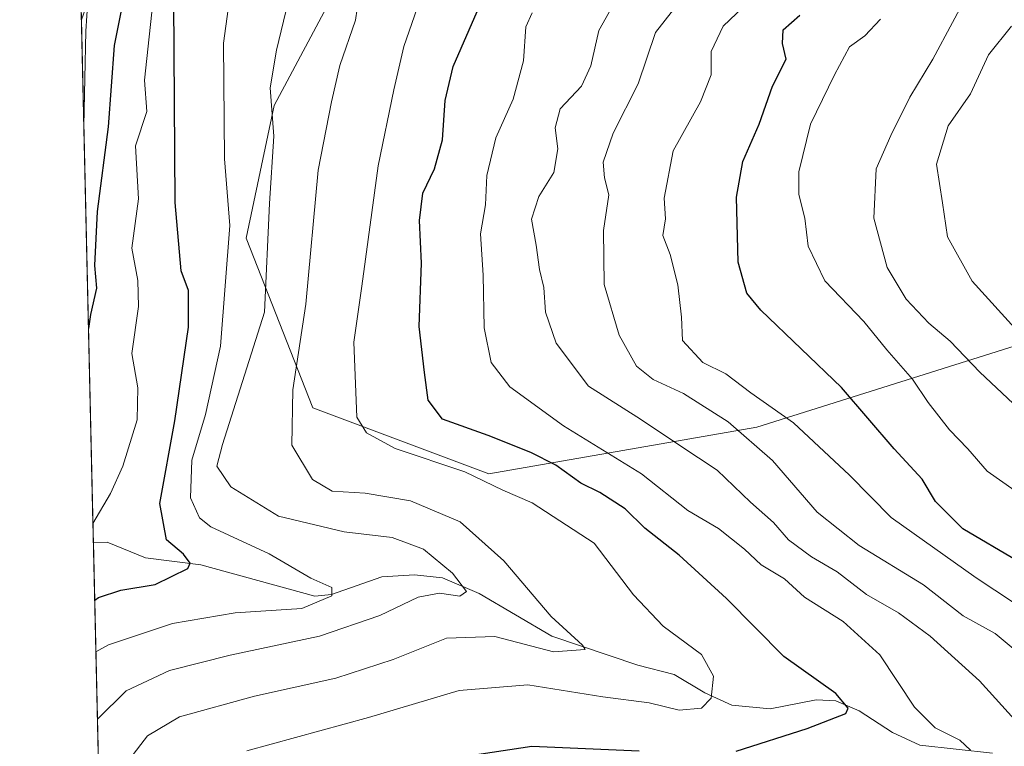
# Model space of a CAD drawing. Units: metres. Extents: x 658297 to 661756, y 4744133 to 4746526.
# Drawn here: x 658297 to 658444, y 4745940 to 4746048 of the extents above; entities that cross this region are included whole.
import ezdxf

# ---------------------------------------------------------------- set-up
doc = ezdxf.new("R2010")
doc.units = ezdxf.units.M
doc.header["$MEASUREMENT"] = 0
for name, color, linetype, lineweight in [('Arbolado forestal CxS', 92, 'Continuous', 0), ('Comarca CxS', 21, 'Continuous', 0), ('Comunidad Autónoma CxS', 142, 'Continuous', 0), ('Corriente natural lineal', 142, 'Continuous', 13), ('Curva de nivel maestra', 30, 'Continuous', 30), ('Curva de nivel normal', 30, 'Continuous', 0), ('Municipio CxS', 4, 'Continuous', 0), ('Pista no pavimentada Cxs', 111, 'Continuous', 0), ('Provincia CxS', 1, 'Continuous', 0)]:
    doc.layers.add(name, color=color, linetype=linetype, lineweight=lineweight)

# ---------------------------------------------------------------- blocks, each defined once
blk = doc.blocks.new('*U9')
at = {"layer": 'Arbolado forestal CxS', "color": 92, "linetype": 'Continuous', "lineweight": 0}
for points in [[(658435.0229000002, 4746246.853499999, 858.1355999999943), (658434.1124999998, 4746222.0461, 854.9428000000044), (658446.4358999999, 4746205.6963, 856.6487999999954), (658483.3201000001, 4746206.2349, 862.9599000000018), (658517.0617000004, 4746204.183700001, 870.0706999999967), (658522.6118999999, 4746172.477299999, 886.7170000000042), (658466.5736999996, 4746144.960300001, 868.0920999999945), (658396.0232999995, 4746104.410700001, 842.5075999999973), (658358.4967, 4746078.879699999, 836.0556000000071), (658335.0695000002, 4746034.962900001, 833.9554000000062), (658330.9051000001, 4746015.1931, 830.4811999999947), (658340.8145000003, 4745989.9077, 840.1202000000048), (658367.0361000003, 4745980.1187, 846.948000000004), (658407.0072999997, 4745987.0591, 867.1739999999991), (658498.1831, 4746015.7259, 914.3301000000066), (658515.5324999997, 4746018.789899999, 922.5703000000068), (658532.6185, 4746021.807399999, 931.142200000002), (658556.6343, 4745970.7433, 908.6999000000069), (658557.1447999999, 4745960.009400001, 905.120299999995), (658558.1349, 4745939.204800001, 903.3362999999954)], [(658311.5379999997, 4745821.752400001, 854.2737000000053), (658306.3282000005, 4746047.738299999, 829.6437000000006), (658315.3664999995, 4746073.360099999, 830.9229999999953), (658333.2374999998, 4746113.092300001, 838.5483999999997), (658357.8444999997, 4746130.6577, 833.1720999999961), (658368.5255000005, 4746139.713300001, 834.2685999999959), (658374.5225000001, 4746164.595699999, 839.0240000000049), (658374.9345000006, 4746218.380700001, 842.0060999999987), (658372.9501, 4746252.152899999, 841.3589999999967)]]:
    blk.add_polyline3d(points, dxfattribs=at)

msp = doc.modelspace()

# ---------------------------------------------------------------- linework, layer by layer
at = {"layer": 'Arbolado forestal CxS', "color": 92, "linetype": 'Continuous', "lineweight": 0, "extrusion": (0.003020638674609962, -0.1310206313049198, 0.9913750399896388), "elevation": -619019.1772515866, "flags": 128}
msp.add_lwpolyline([(767520.9894201524, 4688929.924001081), (767520.9894201523, 4688937.635241065)], dxfattribs=at)
at = {"layer": 'Arbolado forestal CxS', "color": 92, "linetype": 'Continuous', "lineweight": 0, "extrusion": (0.001990257098449729, -0.08632685487132886, 0.9962648809451764), "elevation": -407574.6305835271, "flags": 128}
msp.add_lwpolyline([(767522.0363554446, 4712003.873050067), (767522.0363554445, 4712019.724853876)], dxfattribs=at)
at = {"layer": 'Arbolado forestal CxS', "color": 92, "linetype": 'Continuous', "lineweight": 0, "extrusion": (0.002837000431683753, -0.1230666782093866, 0.9923943491087894), "elevation": -581388.7950375675, "flags": 128}
msp.add_lwpolyline([(767510.9103275083, 4693670.309441483), (767510.9103275083, 4693730.044107603)], dxfattribs=at)
at = {"layer": 'Arbolado forestal CxS', "color": 92, "linetype": 'Continuous', "lineweight": 0, "extrusion": (0.003660592484643641, -0.1586634511557845, 0.9873259387507235), "elevation": -749792.0906047636, "flags": 128}
msp.add_lwpolyline([(767600.1621600216, 4669711.149631548), (767600.1621600217, 4669713.986329135)], dxfattribs=at)
at = {"layer": 'Arbolado forestal CxS', "color": 92, "linetype": 'Continuous', "lineweight": 0, "extrusion": (-0.005126249928283022, 0.2223553498854082, 0.974952214182321), "elevation": 1052717.062809556, "flags": 128}
msp.add_lwpolyline([(-767519.2584728661, -4610737.456193248), (-767519.2584728661, -4610889.435089246)], dxfattribs=at)
at = {"layer": 'Arbolado forestal CxS', "color": 92, "linetype": 'Continuous', "lineweight": 0}
for points in [[(658726.9280000003, 4746214.4737, 932.872199999998), (658668.9758000001, 4746211.485300001, 918.4600000000064), (658610.6754999999, 4746188.5132, 910.918399999995), (658553.6350999996, 4746147.963500001, 911.9060000000027), (658523.6131999996, 4746105.911499999, 919.2367999999988), (658510.1037, 4746065.3617, 924.0056999999942), (658532.6097999997, 4746021.8244, 931.1466999999976), (658532.6185, 4746021.807399999, 931.142200000002), (658515.5324999997, 4746018.789899999, 922.5703000000068), (658498.1831, 4746015.7259, 914.3301000000066), (658407.0072999997, 4745987.0591, 867.1739999999991), (658367.0361000003, 4745980.1187, 846.948000000004), (658340.8145000003, 4745989.9077, 840.1202000000048), (658330.9051000001, 4746015.1931, 830.4811999999947), (658335.0695000002, 4746034.962900001, 833.9554000000062), (658358.4967, 4746078.879699999, 836.0556000000071), (658396.0232999995, 4746104.410700001, 842.5075999999973), (658466.5736999996, 4746144.960300001, 868.0920999999945), (658522.6118999999, 4746172.477299999, 886.7170000000042), (658552.1957, 4746193.888499999, 885.1027000000032), (658595.2911, 4746204.688899999, 893.3225999999995), (658641.4084999999, 4746226.3409, 904.0353000000032), (658695.3696999997, 4746233.485500001, 915.1564999999974), (658700.9726999998, 4746241.8321, 916.6546999999991)], [(658522.6118999999, 4746172.477299999, 886.7170000000042), (658466.5736999996, 4746144.960300001, 868.0920999999945), (658396.0232999995, 4746104.410700001, 842.5075999999973), (658358.4967, 4746078.879699999, 836.0556000000071), (658335.0695000002, 4746034.962900001, 833.9554000000062), (658330.9051000001, 4746015.1931, 830.4811999999947), (658340.8145000003, 4745989.9077, 840.1202000000048), (658367.0361000003, 4745980.1187, 846.948000000004), (658407.0072999997, 4745987.0591, 867.1739999999991), (658498.1831, 4746015.7259, 914.3301000000066), (658515.5324999997, 4746018.789899999, 922.5703000000068), (658532.6185, 4746021.807399999, 931.142200000002)], [(658522.6118999999, 4746172.477299999, 886.7170000000042), (658466.5736999996, 4746144.960300001, 868.0920999999945), (658396.0232999995, 4746104.410700001, 842.5075999999973), (658358.4967, 4746078.879699999, 836.0556000000071), (658335.0695000002, 4746034.962900001, 833.9554000000062), (658330.9051000001, 4746015.1931, 830.4811999999947), (658340.8145000003, 4745989.9077, 840.1202000000048), (658367.0361000003, 4745980.1187, 846.948000000004), (658407.0072999997, 4745987.0591, 867.1739999999991), (658498.1831, 4746015.7259, 914.3301000000066), (658515.5324999997, 4746018.789899999, 922.5703000000068), (658532.6185, 4746021.807399999, 931.142200000002)]]:
    msp.add_polyline3d(points, dxfattribs=at)
at = {"layer": 'Comarca CxS', "color": 21, "linetype": 'Continuous', "lineweight": 0, "flags": 128}
msp.add_lwpolyline([(659138.5283540678, 4744151.343056295), (658350.4700012037, 4744133.009982543), (658325.8426549146, 4745201.263266252), (658297.1400012022, 4746446.289982521), (660411.5793074991, 4746495.502135295), (661532.6645930698, 4746521.594641324), (661701.3200012296, 4746525.519982519), (661727.4281368792, 4745416.731858452), (661755.7900012288, 4744212.229982544), (661333.2866403335, 4744202.401033649)], close=True, dxfattribs=at)
at = {"layer": 'Comunidad Autónoma CxS', "color": 142, "linetype": 'Continuous', "lineweight": 0, "flags": 128}
msp.add_lwpolyline([(659138.5283540678, 4744151.343056295), (658350.4700012037, 4744133.009982543), (658325.8426549146, 4745201.263266252), (658297.1400012022, 4746446.289982521), (660411.5793074991, 4746495.502135295), (661532.6645930698, 4746521.594641324), (661701.3200012296, 4746525.519982519), (661727.4281368792, 4745416.731858452), (661755.7900012288, 4744212.229982544), (661333.2866403335, 4744202.401033649)], close=True, dxfattribs=at)
at = {"layer": 'Corriente natural lineal', "color": 142, "linetype": 'Continuous', "lineweight": 13}
for points in [[(658355, 4746111, 829.4809999999999), (658351.0932, 4746106.7512, 828.7997000000032), (658346.8229, 4746101.1722, 827.3794999999955), (658335.2789000003, 4746092.4725, 827.2038000000031), (658333.4784000004, 4746090.664799999, 827.3883999999962), (658329.7070000004, 4746084.7084, 826.7681000000011), (658327.6940000001, 4746077.037799999, 825.3810999999987), (658323.8641999997, 4746072.550200001, 826.1337000000058), (658322.2024999997, 4746067.368899999, 825.499299999996), (658319.7241000002, 4746062.716499999, 825.9771000000038), (658317.3065999999, 4746053.513, 824.879700000005), (658315.7172999998, 4746038.754799999, 824.3926999999967), (658316.0958000004, 4746034.051100001, 824.0190000000002), (658314.4090999998, 4746028.941500001, 824.4040999999997), (658314.8391000006, 4746021.050200001, 823.402900000001), (658313.8367999997, 4746013.7191, 823.2877000000008), (658314.7342999997, 4746008.880899999, 822.965400000001), (658314.8607000001, 4746005.0319, 822.7142000000022), (658313.8645000001, 4745997.996200001, 822.4257000000072), (658314.767, 4745992.887700001, 822.0527000000002), (658314.6503, 4745988.159399999, 821.8892000000051), (658312.5312999999, 4745981.214400001, 821.4088000000047), (658310.6772999996, 4745977.143400001, 821.3292999999976), (658308.0584000006, 4745972.6852, 820.9216000000015)], [(658442.1187000005, 4745938.475299999, 857.3154000000068), (658431.2701000003, 4745939.668, 853.1794999999984), (658427.2095999997, 4745941.543600001, 851.8418999999994), (658422.2344000004, 4745944.803099999, 850.4976000000024), (658418.7721999995, 4745946.273, 849.8601000000054), (658415.8165999996, 4745946.4246, 849.1328999999969), (658408.9687000001, 4745945.101500001, 847.594299999997), (658403.2790999999, 4745945.6193, 845.4040999999999), (658399.2117999997, 4745947.475299999, 843.2878999999957), (658394.6742000004, 4745950.200400001, 842.9269000000058), (658389.2504000004, 4745951.601100001, 841.7945999999939), (658376.4327999996, 4745955.908299999, 839.4728999999934), (658365.6245999997, 4745962.2623, 835.8396000000066), (658360.1355, 4745964.604599999, 834.7069999999949), (658355.9875999996, 4745965.038699999, 833.6723999999958), (658351.1150000002, 4745964.7663, 832.6692999999942), (658343.6042999999, 4745962.0999, 830.2382000000072), (658341.1409, 4745961.851100001, 829.6190999999964), (658324.1372999996, 4745966.5242, 825.8254000000015), (658315.8865, 4745967.565099999, 822.3117000000058), (658310.1743999999, 4745969.916300001, 820.6631000000052), (658308.1229999998, 4745969.885199999, 820.4713999999949)]]:
    msp.add_polyline3d(points, dxfattribs=at)
at = {"layer": 'Curva de nivel maestra', "color": 30, "linetype": 'Continuous', "lineweight": 30, "flags": 128}
for points, elevation in [([(658313.4000000004, 4746054.870100001), (658311.2000000002, 4746043.890100001), (658310.3200000003, 4746031.770099999), (658308.6900000004, 4746019.1801), (658308.2800000003, 4746011.1501), (658308.5800000001, 4746007.7301), (658307.6900000004, 4746003.8201), (658307.3887, 4746001.734200001)], 825), ([(658308.3218, 4745961.261399999), (658308.8600000005, 4745961.6601), (658312.2199999997, 4745962.7501), (658317.3399999999, 4745963.630100001), (658322.1799999997, 4745966.0101), (658322.54, 4745966.790100001), (658321.5700000003, 4745968.120100001), (658319.0199999996, 4745970.270099999), (658318.0099999999, 4745975.6601), (658320.25, 4745988.0101), (658322.2800000003, 4746001.940099999), (658322.2699999996, 4746007.380100001), (658321.1900000004, 4746010.350099999), (658320.3300000001, 4746020.5001), (658320.0999999996, 4746050.5101)], 825), ([(658403.9199999999, 4745938.790100001), (658414.5, 4745942.1601), (658420.2300000006, 4745944.4101), (658420.5899999999, 4745945.210100001), (658418.75, 4745947.380100001), (658411.0300000003, 4745952.9001), (658402.4400000004, 4745961.520099999), (658395.4000000004, 4745967.970100001), (658390.2800000003, 4745971.9801), (658387.3399999999, 4745974.870100001), (658383.5899999999, 4745977.3101), (658380.75, 4745978.700099999), (658377.0099999999, 4745981.370100001), (658373.3099999997, 4745983.290100001), (658366.9299999997, 4745985.800100001), (658360.1600000003, 4745988.2401), (658357.9900000002, 4745991.050100001), (658357.4699999997, 4745995.170100001), (658356.6900000004, 4746002.0601), (658357.0099999999, 4746011.4801), (658356.7199999997, 4746017.8301), (658357.2199999997, 4746021.9001), (658358.9699999997, 4746025.5101), (658360.1399999997, 4746029.8301), (658360.5300000003, 4746035.6801), (658361.7400000002, 4746040.7601), (658365.2999999998, 4746048.970100001)], 850), ([(658445.7800000003, 4745967.130100001), (658437.6900000004, 4745971.880100001), (658433.6299999999, 4745975.9901), (658431.5999999996, 4745979.300100001), (658427.4600000001, 4745983.8201), (658419.6200000001, 4745992.950099999), (658407.5999999996, 4746004.470100001), (658405.5, 4746007.030099999), (658404.2000000002, 4746011.610099999), (658403.9699999997, 4746021.290100001), (658404.9000000004, 4746026.620100001), (658407.3200000003, 4746032.1801), (658409.3200000003, 4746037.850099999), (658411.3499999996, 4746041.850099999), (658410.7999999998, 4746044.1801), (658410.9299999997, 4746046.2301), (658413.3700000001, 4746048.4001)], 875), ([(658354.0999999996, 4745936.590100001), (658373.4699999997, 4745939.520099999), (658389.4299999997, 4745938.8201)], 850)]:
    msp.add_lwpolyline(points, dxfattribs=dict(at, elevation=elevation))
at = {"layer": 'Curva de nivel normal', "color": 30, "linetype": 'Continuous', "lineweight": 0, "flags": 128}
for points, elevation in [([(658445.3499999996, 4746067.189999999), (658442.5700000003, 4746061.26), (658439.0599999997, 4746052.850000001), (658433.2100000001, 4746041.850000001), (658429.79, 4746036.180000001), (658426.9500000002, 4746030.51), (658424.7599999999, 4746025.51), (658424.4000000004, 4746018.180000001), (658426.3799999999, 4746010.83), (658429.2199999997, 4746006.119999999), (658432.6100000005, 4746002.550000001), (658435.7800000003, 4745999.869999999), (658440.2199999997, 4745995.25), (658445.1900000004, 4745990.560000001)], 885), ([(658359.1299999999, 4746057.49), (658354.3899999997, 4746043.74), (658352.9100000003, 4746037.300000001), (658350.5700000003, 4746025.980000001), (658348.1399999997, 4746008.039999999), (658346.9299999997, 4745999.689999999), (658347.4000000004, 4745988.560000001), (658348.8300000001, 4745986.189999999), (658353.0999999996, 4745983.869999999), (658363.4900000002, 4745980.380000001), (658369.1500000004, 4745977.680000001), (658373.4800000006, 4745975.779999999), (658382.75, 4745969.779999999), (658388.5800000001, 4745962.07), (658393.0199999996, 4745957.390000001), (658398.75, 4745953.180000001), (658400.5199999996, 4745949.960000001), (658400.1900000004, 4745946.67), (658398.7300000006, 4745945.199999999), (658395.3899999997, 4745944.91), (658390.9400000004, 4745946.01), (658384.0199999996, 4745946.869999999), (658372.8799999999, 4745948.66), (658362.6399999997, 4745947.84), (658349.1399999997, 4745943.800000001), (658330.9699999997, 4745938.82)], 845), ([(658329.0599999997, 4746055.51), (658327.5300000003, 4746044.230000001), (658327.6699999999, 4746027.02), (658328.4299999997, 4746017.09), (658327.0599999997, 4745999.119999999), (658324.8399999999, 4745988.930000001), (658322.7999999998, 4745982.119999999), (658322.5700000003, 4745976.51), (658323.9299999997, 4745973.529999999), (658325.6299999999, 4745972.189999999), (658334.3200000003, 4745968.199999999), (658340.5199999996, 4745964.550000001), (658343.6600000003, 4745963.17), (658343.6399999997, 4745961.92), (658339.1900000004, 4745960.029999999), (658329.2400000002, 4745959.380000001), (658319.9299999997, 4745957.779999999), (658310.3700000001, 4745954.609999999), (658308.4989, 4745953.577500001)], 830), ([(658408.8799999999, 4746053.369999999), (658401.9900000002, 4746046.789999999), (658400.2000000002, 4746042.980000001), (658400.1600000003, 4746039.529999999), (658398.5800000001, 4746035.5), (658394.54, 4746028.210000001), (658393.1600000003, 4746021.180000001), (658393.3600000005, 4746018.07), (658392.9800000006, 4746015.59), (658394.0899999999, 4746012.779999999), (658395.2199999997, 4746008.25), (658395.7400000002, 4746003.430000001), (658395.9299999997, 4745999.960000001), (658398.9600000001, 4745996.66), (658402.3600000005, 4745994.980000001), (658406.1100000005, 4745992.15), (658412.4299999997, 4745987.710000001), (658420.8099999997, 4745979.890000001), (658427, 4745973.58), (658439.6600000003, 4745964.619999999), (658453.5599999997, 4745955.41)], 870), ([(658337.4900000002, 4746051.9), (658335.3899999997, 4746043.180000001), (658334.4500000002, 4746037.57), (658334.9900000002, 4746030.390000001), (658334.3600000005, 4746020.34), (658333.6200000001, 4746004.180000001), (658327.3499999996, 4745984.449999999), (658326.5199999996, 4745981.220000001), (658328.6200000001, 4745978.17), (658335.7199999997, 4745973.810000001), (658345.4699999997, 4745971.439999999), (658352.6500000004, 4745970.59), (658357.2999999998, 4745968.859999999), (658361.6200000001, 4745965.310000001), (658363.7400000002, 4745962.57), (658362.7300000006, 4745961.859999999), (658359.6900000004, 4745962.310000001), (658356.54, 4745961.74), (658350.8200000003, 4745958.980000001), (658341.8200000003, 4745955.9), (658328.4800000006, 4745953.100000001), (658319.4800000006, 4745950.800000001), (658313.0300000003, 4745947.75), (658308.7302000001, 4745943.546599999)], 835.0000000000001), ([(658386.75, 4746052.09), (658383.4199999999, 4746046.15), (658382.2400000002, 4746040.850000001), (658380.8799999999, 4746037.850000001), (658377.7000000002, 4746034.449999999), (658376.9299999997, 4746031.65), (658377.3200000003, 4746028.49), (658376.7199999997, 4746024.980000001), (658374.5199999996, 4746021.380000001), (658373.3899999997, 4746018.029999999), (658374.0800000001, 4746014.180000001), (658374.5800000001, 4746010.51), (658375.2199999997, 4746007.850000001), (658375.4900000002, 4746004.180000001), (658377.0599999997, 4745999.58), (658381.9000000004, 4745993.130000001), (658389.6399999997, 4745988.25), (658395.5300000003, 4745984.33), (658401.0599999997, 4745980.66), (658406.04, 4745975.890000001), (658409.4800000006, 4745972.84), (658411.6900000004, 4745970.279999999), (658415.1200000001, 4745967.720000001), (658418.9400000004, 4745965.480000001), (658423.2999999998, 4745962.140000001), (658428.0899999999, 4745959.41), (658432.79, 4745955.92), (658440.1799999997, 4745949.26), (658445.8499999996, 4745942.970000001)], 860), ([(658397.1100000005, 4746052.51), (658391.9000000004, 4746045.850000001), (658389.29, 4746038.180000001), (658385.5599999997, 4746030.850000001), (658384.0899999999, 4746026.51), (658384.29, 4746024.180000001), (658384.9500000002, 4746021.630000001), (658384.1100000005, 4746016.33), (658384.2300000006, 4746008.300000001), (658386.4600000001, 4746000.75), (658389.04, 4745996.119999999), (658391.5499999998, 4745994.15), (658396.04, 4745992.08), (658402.7300000006, 4745987.859999999), (658409.3200000003, 4745982.07), (658415.9500000002, 4745974.41), (658422.2100000001, 4745969.41), (658431.8399999999, 4745963.550000001), (658437.7100000001, 4745958.930000001), (658442.5099999999, 4745956.289999999), (658452.9600000001, 4745947.59)], 865), ([(658347.6600000003, 4746051.08), (658347.1600000003, 4746047.65), (658344.8499999996, 4746040.939999999), (658343.6100000005, 4746035.51), (658341.6299999999, 4746025.310000001), (658339.7999999998, 4746005.369999999), (658337.8600000005, 4745992.59), (658337.6900000004, 4745984.390000001), (658340.7699999996, 4745979.27), (658343.6900000004, 4745977.51), (658348.6399999997, 4745977.230000001), (658355.3600000005, 4745976.09), (658362.7800000003, 4745972.949999999), (658369.2699999996, 4745967.16), (658376.3200000003, 4745958.869999999), (658381, 4745954.600000001), (658381.4199999999, 4745953.949999999), (658376.6799999997, 4745953.58), (658367.9500000002, 4745955.850000001), (658360.7300000006, 4745955.600000001), (658352.8099999997, 4745952.430000001), (658344.2300000006, 4745949.640000001), (658332.1399999997, 4745946.960000001), (658320.9400000004, 4745943.880000001), (658316.2000000002, 4745941.060000001), (658311.4400000004, 4745934.850000001)], 840), ([(658373.4800000006, 4746048.74), (658372.5800000001, 4746046.699999999), (658372.2300000006, 4746041.600000001), (658370.6500000004, 4746035.91), (658368.0800000001, 4746030.140000001), (658366.7400000002, 4746024.51), (658366.5700000003, 4746020.180000001), (658365.8300000001, 4746015.850000001), (658366.1799999997, 4746009.67), (658366.3300000001, 4746001.82), (658367.3899999997, 4745996.66), (658370.1699999999, 4745993.060000001), (658378.1500000004, 4745987.26), (658389.7800000003, 4745980.08), (658396.7000000002, 4745974.65), (658401.25, 4745971.949999999), (658405.1299999999, 4745968.880000001), (658407.6299999999, 4745966.539999999), (658411.1100000005, 4745964.470000001), (658414.0700000003, 4745961.710000001), (658419.8600000005, 4745958.119999999), (658425.3099999997, 4745953.119999999), (658430.4900000002, 4745945.350000001), (658433.5800000001, 4745942.24), (658437.2400000002, 4745940.41), (658438.8099999997, 4745938.930000001)], 855), ([(658425.4000000004, 4746047.810000001), (658423.0599999997, 4746045.32), (658420.7800000003, 4746043.680000001), (658418.54, 4746039.51), (658414.9800000006, 4746032.16), (658413.2599999999, 4746025.07), (658413.2300000006, 4746021.720000001), (658414.1200000001, 4746018.16), (658414.6200000001, 4746014.02), (658417.1399999997, 4746008.850000001), (658422.9400000004, 4746002.800000001), (658426.3499999996, 4745998.59), (658430.1900000004, 4745994.220000001), (658432.5, 4745990.74), (658435.6900000004, 4745986.67), (658438.4199999999, 4745983.84), (658441.3099999997, 4745980.470000001), (658445.4800000006, 4745977.58)], 880), ([(658444.9199999999, 4746046.779999999), (658441.4800000006, 4746042.529999999), (658438.8200000003, 4746036.699999999), (658435.4699999997, 4746031.92), (658433.75, 4746026.199999999), (658434.6699999999, 4746020.449999999), (658435.3700000001, 4746015.42), (658439.0700000003, 4746008.77), (658445.8799999999, 4746001.32)], 890)]:
    msp.add_lwpolyline(points, dxfattribs=dict(at, elevation=elevation))
at = {"layer": 'Municipio CxS', "color": 4, "linetype": 'Continuous', "lineweight": 0, "flags": 128}
msp.add_lwpolyline([(658325.8426549146, 4745201.263266252), (658297.1400012022, 4746446.289982521), (660411.5793074991, 4746495.502135295)], dxfattribs=at)
at = {"layer": 'Pista no pavimentada Cxs', "color": 111, "linetype": 'Continuous', "lineweight": 0, "extrusion": (0.003729052169702349, -0.1617482465513018, 0.9868250092632913), "elevation": -764386.5113979718, "flags": 128}
msp.add_lwpolyline([(767520.9359705115, 4667420.32985483), (767520.9359705114, 4667450.635577179)], dxfattribs=at)
at = {"layer": 'Pista no pavimentada Cxs', "color": 111, "linetype": 'Continuous', "lineweight": 0, "extrusion": (-0.001490878043514804, -0.07299245705041309, 0.9973313784777871), "elevation": -346576.2730692622, "flags": 128}
msp.add_lwpolyline([(561251.4668126574, 4745861.730128624), (561251.4668126573, 4745847.589150797)], dxfattribs=at)
at = {"layer": 'Pista no pavimentada Cxs', "color": 111, "linetype": 'Continuous', "lineweight": 0}
for points in [[(658307.6101000002, 4746055.210100001, 836.1030999999931), (658306.9801000003, 4746046.050100001, 832.9676999999938), (658306.6920999996, 4746031.9498, 831.9352999999975), (658306.0028999997, 4746061.848400001, 836.8383999999934)], [(658307.6101000002, 4746055.210100001, 836.1030999999931), (658306.9801000003, 4746046.050100001, 832.9676999999938)]]:
    msp.add_polyline3d(points, dxfattribs=at)
at = {"layer": 'Provincia CxS', "color": 1, "linetype": 'Continuous', "lineweight": 0, "flags": 128}
msp.add_lwpolyline([(659138.5283540678, 4744151.343056295), (658350.4700012037, 4744133.009982543), (658325.8426549146, 4745201.263266252), (658297.1400012022, 4746446.289982521), (660411.5793074991, 4746495.502135295), (661532.6645930698, 4746521.594641324), (661701.3200012296, 4746525.519982519), (661727.4281368792, 4745416.731858452), (661755.7900012288, 4744212.229982544), (661333.2866403335, 4744202.401033649)], close=True, dxfattribs=at)

# ---------------------------------------------------------------- block references
at = {"layer": 'Arbolado forestal CxS', "color": 92, "linetype": 'Continuous', "lineweight": 0}
msp.add_blockref('*U9', (0, 0), dxfattribs=at)

doc.saveas('drawing.dxf')
